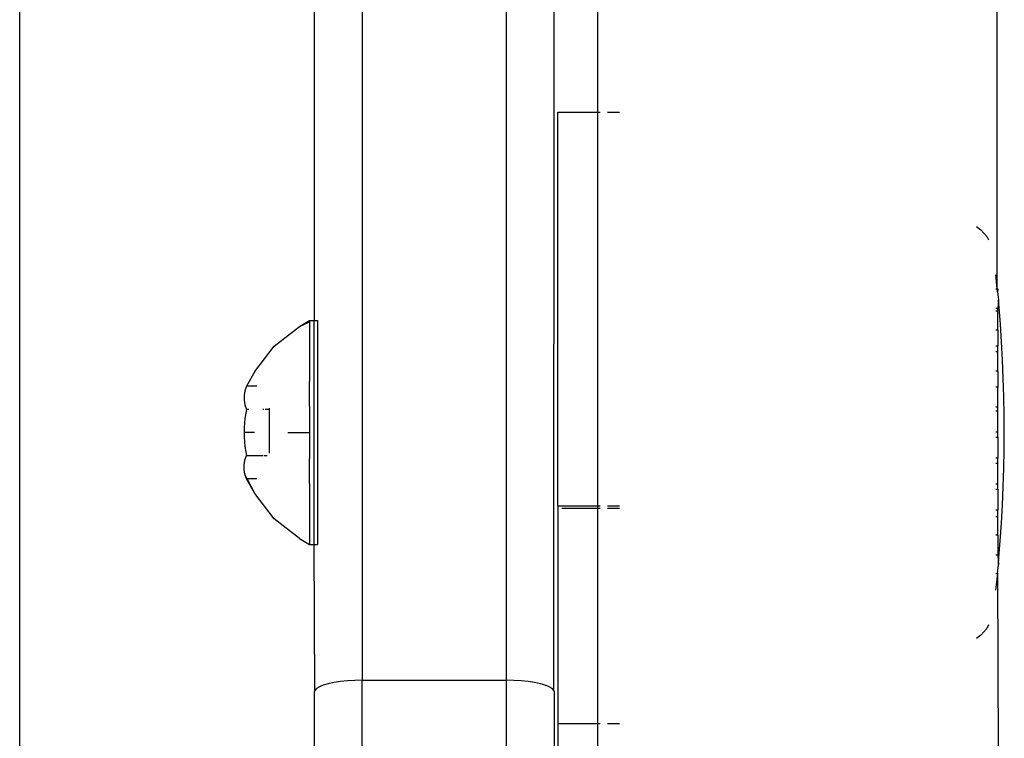
# Model space of a CAD drawing. Extents: x -5046 to 4084, y -2210 to 3276.
# Drawn here: x -1005 to -944, y 273 to 317 of the extents above; entities that cross this region are included whole.
import ezdxf

# ---------------------------------------------------------------- set-up
doc = ezdxf.new("R2010")
doc.units = 0
doc.layers.get('0').update_dxf_attribs({"linetype": 'CONTINUOUS'})

msp = doc.modelspace()

# ---------------------------------------------------------------- linework, layer by layer
for p, q in [((-944.195, 300.61), (-944.156, 1092.682)), ((-969.13, 311.646), (-969.13, 1081.646)), ((-983.837, 476.238), (-983.837, 276.18)), ((-974.837, 276.18), (-974.837, 476.238)), ((-986.837, 457.276), (-986.837, 298.646)), ((-971.874, 275.55), (-971.837, 457.276)), ((-1005.216, 248.073), (-1005.216, 443.503)), ((-971.63, 311.646), (-969.13, 311.646)), ((-971.63, 287.048), (-971.63, 311.646)), ((-969.13, 311.646), (-968.976, 311.646)), ((-969.13, 287.048), (-969.13, 311.646)), ((-968.518, 311.646), (-967.767, 311.646)), ((-945.492, 304.502), (-945.223, 304.305)), ((-945.223, 304.305), (-944.854, 303.877)), ((-944.854, 303.877), (-944.741, 303.663)), ((-944.265, 301.308), (-944.283, 301.48)), ((-944.195, 300.61), (-944.265, 301.308)), ((-944.283, 300.61), (-944.195, 300.61)), ((-944.195, 300.61), (-944.156, 300.61)), ((-944.176, 300.423), (-944.195, 300.61)), ((-944.156, 300.61), (-944.176, 300.423)), ((-944.176, 300.423), (-944.13, 299.909)), ((-944.156, 299.394), (-944.283, 299.394)), ((-944.13, 299.909), (-944.156, 299.394)), ((-944.156, 299.216), (-944.156, 299.394)), ((-944.088, 299.448), (-944.13, 299.909)), ((-944.005, 298.403), (-944.088, 299.448)), ((-944.156, 299.216), (-944.283, 299.216)), ((-944.156, 298.046), (-944.156, 299.216)), ((-989.332, 297.043), (-987.751, 298.256)), ((-987.751, 298.256), (-987.13, 298.646)), ((-987.751, 298.256), (-987.13, 298.56)), ((-987.13, 298.56), (-987.13, 298.646)), ((-987.13, 298.646), (-986.837, 298.646)), ((-987.13, 298.56), (-987.13, 294.824)), ((-986.837, 298.646), (-986.63, 298.646)), ((-986.837, 284.646), (-986.837, 298.646)), ((-986.63, 298.646), (-986.63, 284.646)), ((-943.931, 297.306), (-944.005, 298.403)), ((-944.283, 298.046), (-944.156, 298.046)), ((-944.156, 298.046), (-944.156, 297.049)), ((-990.545, 295.462), (-989.332, 297.043)), ((-944.283, 297.049), (-944.156, 297.049)), ((-944.156, 296.682), (-944.156, 297.049)), ((-943.869, 296.175), (-943.931, 297.306)), ((-944.156, 296.682), (-944.283, 296.682)), ((-944.156, 295.466), (-944.156, 296.682)), ((-943.82, 295.026), (-943.869, 296.175)), ((-990.545, 295.462), (-991.068, 294.533)), ((-944.156, 295.466), (-944.283, 295.466)), ((-944.156, 295.466), (-944.156, 294.471)), ((-943.785, 293.876), (-943.82, 295.026)), ((-991.068, 294.533), (-991.16, 294.246)), ((-990.405, 294.533), (-991.068, 294.533)), ((-987.13, 293.28), (-987.13, 294.824)), ((-944.156, 294.471), (-944.283, 294.471)), ((-944.156, 293.256), (-944.156, 294.471)), ((-991.16, 294.246), (-991.206, 293.956)), ((-991.206, 293.956), (-991.206, 293.666)), ((-943.764, 292.743), (-943.785, 293.876)), ((-991.206, 293.666), (-991.16, 293.376)), ((-991.16, 293.376), (-991.068, 293.09)), ((-989.63, 293.09), (-989.63, 293.172)), ((-987.13, 293.28), (-987.13, 291.646)), ((-944.283, 293.256), (-944.156, 293.256)), ((-944.156, 292.975), (-944.156, 293.256)), ((-991.068, 293.09), (-991.16, 292.516)), ((-990.917, 293.09), (-991.068, 293.09)), ((-989.983, 293.09), (-990.048, 293.09)), ((-989.63, 293.09), (-989.891, 293.09)), ((-989.63, 290.364), (-989.63, 293.09)), ((-944.156, 292.975), (-944.283, 292.975)), ((-944.156, 291.669), (-944.156, 292.975)), ((-943.759, 292.188), (-943.764, 292.743)), ((-991.206, 291.937), (-991.212, 291.646)), ((-991.16, 292.516), (-991.206, 291.937)), ((-943.758, 291.643), (-943.759, 292.188)), ((-991.212, 291.646), (-991.206, 291.356)), ((-990.559, 291.646), (-991.212, 291.646)), ((-991.206, 291.356), (-991.16, 290.776)), ((-988.475, 291.646), (-987.13, 291.646)), ((-987.13, 291.646), (-987.13, 290.012)), ((-944.156, 291.669), (-944.283, 291.669)), ((-944.283, 291.357), (-944.156, 291.357)), ((-944.156, 291.357), (-944.156, 291.669)), ((-944.156, 291.357), (-944.156, 290.051)), ((-943.759, 291.098), (-943.758, 291.643)), ((-991.16, 290.776), (-991.068, 290.203)), ((-943.764, 290.543), (-943.759, 291.098)), ((-991.16, 289.916), (-991.068, 290.203)), ((-991.068, 290.203), (-990.048, 290.203)), ((-989.983, 290.203), (-989.775, 290.203)), ((-943.785, 289.41), (-943.764, 290.543)), ((-991.206, 289.626), (-991.16, 289.916)), ((-991.206, 289.336), (-991.206, 289.626)), ((-987.13, 288.468), (-987.13, 290.012)), ((-944.156, 290.051), (-944.283, 290.051)), ((-944.156, 289.719), (-944.283, 289.719)), ((-944.156, 289.719), (-944.156, 290.051)), ((-944.156, 288.413), (-944.156, 289.719)), ((-991.16, 289.046), (-991.206, 289.336)), ((-991.068, 288.759), (-991.16, 289.046)), ((-991.015, 288.759), (-991.16, 289.046)), ((-943.82, 288.26), (-943.785, 289.41)), ((-990.545, 287.83), (-991.068, 288.759)), ((-991.015, 288.759), (-991.068, 288.759)), ((-990.405, 288.759), (-991.015, 288.759)), ((-990.545, 287.83), (-991.015, 288.759)), ((-987.13, 288.468), (-987.13, 284.646)), ((-944.156, 288.413), (-944.283, 288.413)), ((-944.156, 288.101), (-944.156, 288.413)), ((-943.869, 287.112), (-943.82, 288.26)), ((-989.332, 286.249), (-990.545, 287.83)), ((-944.283, 288.101), (-944.156, 288.101)), ((-944.156, 288.101), (-944.156, 286.794)), ((-969.13, 287.048), (-971.63, 287.048)), ((-971.63, 287.048), (-971.63, 273.469)), ((-968.976, 287.048), (-969.13, 287.048)), ((-969.13, 286.896), (-969.13, 287.048)), ((-967.767, 287.048), (-968.518, 287.048)), ((-943.932, 285.98), (-943.869, 287.112)), ((-969.13, 286.896), (-971.367, 286.896)), ((-968.976, 286.896), (-969.13, 286.896)), ((-969.13, 273.469), (-969.13, 286.896)), ((-967.767, 286.896), (-968.518, 286.896)), ((-944.156, 286.794), (-944.283, 286.794)), ((-944.156, 286.39), (-944.156, 286.794)), ((-987.751, 285.036), (-989.332, 286.249)), ((-944.156, 286.39), (-944.283, 286.39)), ((-944.156, 285.228), (-944.156, 286.39)), ((-944.006, 284.884), (-943.932, 285.98)), ((-944.156, 285.228), (-944.283, 285.228)), ((-944.156, 285.228), (-944.156, 283.997)), ((-987.751, 285.036), (-987.13, 284.646)), ((-987.13, 284.646), (-986.837, 284.646)), ((-986.837, 284.646), (-986.63, 284.646)), ((-986.8, 275.55), (-986.837, 284.646)), ((-944.089, 283.838), (-944.006, 284.884)), ((-944.156, 283.997), (-944.283, 283.997)), ((-944.156, 283.997), (-944.13, 283.385)), ((-944.177, 282.863), (-944.13, 283.385)), ((-944.13, 283.385), (-944.089, 283.838)), ((-944.156, 282.828), (-944.283, 282.828)), ((-944.265, 281.978), (-944.156, 282.828)), ((-944.177, 282.863), (-944.156, 282.828)), ((-944.13, 271.646), (-944.156, 282.828)), ((-944.283, 281.813), (-944.265, 281.978)), ((-944.854, 279.415), (-945.223, 278.988)), ((-944.741, 279.63), (-944.854, 279.415)), ((-945.223, 278.988), (-945.492, 278.79)), ((-985.958, 275.961), (-986.264, 275.872)), ((-985.6, 276.037), (-985.958, 275.961)), ((-985.199, 276.098), (-985.6, 276.037)), ((-984.764, 276.143), (-985.199, 276.098)), ((-984.306, 276.17), (-984.764, 276.143)), ((-983.837, 276.18), (-984.306, 276.17)), ((-983.837, 276.18), (-974.837, 276.18)), ((-983.837, 268.716), (-983.837, 276.18)), ((-974.368, 276.17), (-974.837, 276.18)), ((-974.837, 268.716), (-974.837, 276.18)), ((-973.91, 276.143), (-974.368, 276.17)), ((-973.475, 276.098), (-973.91, 276.143)), ((-973.074, 276.037), (-973.475, 276.098)), ((-972.716, 275.961), (-973.074, 276.037)), ((-972.41, 275.872), (-972.716, 275.961)), ((-986.8, 275.55), (-986.837, 275.433)), ((-986.837, 275.433), (-986.837, 270.366)), ((-986.69, 275.664), (-986.8, 275.55)), ((-986.51, 275.772), (-986.69, 275.664)), ((-986.264, 275.872), (-986.51, 275.772)), ((-972.164, 275.772), (-972.41, 275.872)), ((-971.984, 275.664), (-972.164, 275.772)), ((-971.874, 275.55), (-971.984, 275.664)), ((-971.837, 275.433), (-971.874, 275.55)), ((-971.837, 270.368), (-971.837, 275.433)), ((-971.63, 273.469), (-971.63, 271.646)), ((-969.13, 273.469), (-971.63, 273.469)), ((-968.976, 273.469), (-969.13, 273.469)), ((-969.13, 271.646), (-969.13, 273.469)), ((-967.767, 273.469), (-968.518, 273.469))]:
    msp.add_line(p, q)

doc.saveas('drawing.dxf')
